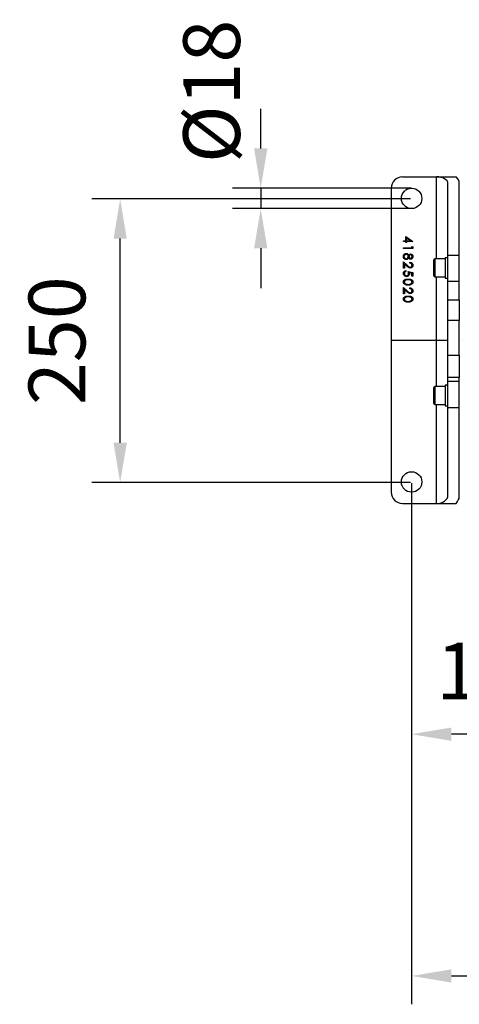
# Model space of a CAD drawing. Extents: x 0 to 9200, y 0 to 5940.
# Drawn here: x 2527 to 2915, y 908 to 1776 of the extents above; entities that cross this region are included whole.
import ezdxf

# ---------------------------------------------------------------- set-up
doc = ezdxf.new("R2010")
doc.units = 0
doc.header["$LTSCALE"] = 5
doc.header["$MEASUREMENT"] = 0
doc.linetypes.add('GEN7', pattern=[15, 10, -2.5, 0, -2.5])
doc.layers.get('0').update_dxf_attribs({"linetype": 'CONTINUOUS'})
doc.layers.add('7', color=4, linetype='GEN7')
doc.styles.add('ISO', font='GENISO.SHX')
doc.dimstyles.new('GEN-ISO', dxfattribs={"dimtxt": 50, "dimasz": 50, "dimexe": 40, "dimexo": 1, "dimgap": 30, "dimtad": 0, "dimtih": 1, "dimtoh": 1, "dimdec": 1, "dimdsep": 46, "dimtxsty": 'ISO', "dimcen": 2, "dimclrd": 256, "dimclre": 256, "dimclrt": 2, "dimadec": 0, "dimazin": 0, "dimtp": 0.1, "dimtm": 0.1, "dimtfac": 0.05, "dimtdec": 1, "dimtix": 1, "dimtmove": 2, "dimatfit": 3, "dimfxl": 1, "dimtolj": 1, "dimarcsym": 0})

# ---------------------------------------------------------------- blocks, each defined once
blk = doc.blocks.new('*D24')
at = {"color": 3}
for p, q in [((2871.64, 1618.39), (2590.76, 1618.39)), ((2615.76, 1403.39), (2615.76, 1583.39)), ((2871.64, 1368.39), (2590.76, 1368.39))]:
    blk.add_line(p, q, dxfattribs=at)
for points in [[(2609.93, 1583.39), (2621.6, 1583.39), (2615.76, 1618.39)], [(2609.93, 1403.39), (2621.6, 1403.39), (2615.76, 1368.39)]]:
    blk.add_solid(points, dxfattribs=at)
at = {"color": 2, "insert": (2560.08, 1493.39), "char_height": 50, "attachment_point": 5, "rotation": 90, "style": 'ISO'}
blk.add_mtext('\\A1;250', dxfattribs=at)
blk = doc.blocks.new('*D25')
at = {"color": 3}
for p, q in [((2739.58, 1662.85), (2739.58, 1697.85)), ((2872.28, 1627.85), (2714.58, 1627.85)), ((2739.58, 1627.85), (2739.58, 1609.85)), ((2872.28, 1609.85), (2714.58, 1609.85)), ((2739.58, 1574.85), (2739.58, 1539.85))]:
    blk.add_line(p, q, dxfattribs=at)
for points in [[(2733.74, 1662.85), (2745.41, 1662.85), (2739.58, 1627.85)], [(2733.74, 1574.85), (2745.41, 1574.85), (2739.58, 1609.85)]]:
    blk.add_solid(points, dxfattribs=at)
at = {"color": 2, "insert": (2696.32, 1713.24), "char_height": 50, "attachment_point": 5, "rotation": 90, "style": 'ISO'}
blk.add_mtext('\\A1;{\\Fgeniso.shx;%%c18}', dxfattribs=at)
blk = doc.blocks.new('*D29')
at = {"color": 3}
for p, q in [((2872.5, 1367.85), (2872.5, 1121.48)), ((3029.5, 1331.85), (3029.5, 1121.48)), ((2994.5, 1146.48), (2907.5, 1146.48))]:
    blk.add_line(p, q, dxfattribs=at)
for points in [[(2907.5, 1152.32), (2907.5, 1140.65), (2872.5, 1146.48)], [(2994.5, 1152.32), (2994.5, 1140.65), (3029.5, 1146.48)]]:
    blk.add_solid(points, dxfattribs=at)
at = {"color": 2, "insert": (2951, 1202.15), "char_height": 50, "attachment_point": 5, "style": 'ISO'}
blk.add_mtext('\\A1;157', dxfattribs=at)
blk = doc.blocks.new('*D30')
at = {"color": 3}
for p, q in [((3548.4, 1492.85), (3548.4, 908.35)), ((2872.5, 1366.85), (2872.5, 908.35)), ((2907.5, 933.35), (3513.4, 933.35))]:
    blk.add_line(p, q, dxfattribs=at)
for points in [[(2907.5, 939.19), (2907.5, 927.52), (2872.5, 933.35)], [(3513.4, 939.19), (3513.4, 927.52), (3548.4, 933.35)]]:
    blk.add_solid(points, dxfattribs=at)
at = {"color": 2, "insert": (3210.45, 989.63), "char_height": 50, "attachment_point": 5, "style": 'ISO'}
blk.add_mtext('\\A1;676', dxfattribs=at)

msp = doc.modelspace()

# ---------------------------------------------------------------- linework, layer by layer
at = {"color": 7, "linetype": 'Continuous'}
for p, q in [((2864.5, 1637.85), (2894.5, 1637.85)), ((2894.5, 1565.6), (2894.5, 1637.85)), ((2894.5, 1637.85), (2911.82, 1637.85)), ((2904.5, 1568.89), (2904.5, 1632.15)), ((2914.5, 1570.23), (2914.5, 1632.15)), ((2854.5, 1627.85), (2854.5, 1359.85)), ((2865.47, 1580.81), (2865.47, 1581.53)), ((2865.47, 1581.53), (2867.31, 1581.53)), ((2867.31, 1580.81), (2865.47, 1580.81)), ((2867.31, 1585.32), (2873.67, 1580.95)), ((2867.31, 1581.53), (2867.31, 1585.32)), ((2867.31, 1579.88), (2867.31, 1580.81)), ((2868.13, 1579.88), (2867.31, 1579.88)), ((2871.61, 1581.53), (2868.13, 1583.91)), ((2868.13, 1583.91), (2868.13, 1581.53)), ((2868.13, 1581.53), (2871.61, 1581.53)), ((2873.67, 1580.81), (2868.13, 1580.81)), ((2868.13, 1580.81), (2868.13, 1579.88)), ((2873.67, 1580.95), (2873.67, 1580.81)), ((2865.47, 1575.35), (2872.65, 1575.35)), ((2865.47, 1574.63), (2865.47, 1575.35)), ((2873.47, 1574.63), (2865.47, 1574.63)), ((2872.65, 1576.58), (2873.47, 1576.11)), ((2872.65, 1575.35), (2872.65, 1576.58)), ((2873.47, 1576.11), (2873.47, 1574.63)), ((2865.47, 1557.36), (2865.47, 1562.8)), ((2865.47, 1562.8), (2868.78, 1559.69)), ((2892, 1550.6), (2892, 1564.6)), ((2893, 1565.6), (2893, 1549.6)), ((2902, 1566.59), (2902, 1548.6)), ((2904.5, 1545.91), (2904.5, 1568.89)), ((2904.5, 1568.89), (2914.5, 1568.89)), ((2914.5, 1544.97), (2914.5, 1570.23)), ((2866.29, 1557.36), (2865.47, 1557.36)), ((2868.42, 1559.08), (2866.29, 1561.08)), ((2866.29, 1561.08), (2866.29, 1557.36)), ((2867.52, 1555.19), (2867.52, 1554.47)), ((2869.47, 1554.37), (2873.47, 1553.55)), ((2871.01, 1561.77), (2871.01, 1562.49)), ((2872.65, 1552.98), (2870.54, 1553.42)), ((2872.65, 1550.26), (2872.65, 1552.98)), ((2873.47, 1550.26), (2872.65, 1550.26)), ((2873.47, 1553.55), (2873.47, 1550.26)), ((2894.5, 1453.06), (2894.5, 1549.6)), ((2904.5, 1545.91), (2914.5, 1545.91)), ((2904.5, 1529.32), (2904.5, 1545.91)), ((2865.47, 1540.27), (2868.78, 1537.17)), ((2865.47, 1534.84), (2865.47, 1540.27)), ((2868.42, 1536.56), (2866.29, 1538.56)), ((2866.29, 1538.56), (2866.29, 1534.84)), ((2871.01, 1539.25), (2871.01, 1539.97)), ((2914.5, 1529.32), (2914.5, 1544.97)), ((2866.29, 1534.84), (2865.47, 1534.84)), ((2904.5, 1529.32), (2914.5, 1529.32)), ((2904.5, 1511.35), (2904.5, 1529.32)), ((2914.5, 1529.32), (2914.5, 1511.35)), ((2904.5, 1480.67), (2904.5, 1511.35)), ((2914.5, 1511.35), (2904.5, 1511.35)), ((2914.5, 1480.67), (2914.5, 1511.35)), ((2904.5, 1480.67), (2914.5, 1480.67)), ((2904.5, 1460.97), (2904.5, 1480.67)), ((2914.5, 1480.67), (2914.5, 1460.97)), ((2914.5, 1460.97), (2904.5, 1460.97)), ((2904.5, 1457.86), (2904.5, 1460.97)), ((2914.5, 1457.86), (2914.5, 1460.97)), ((2892, 1438.06), (2892, 1452.06)), ((2893, 1453.06), (2893, 1437.06)), ((2902, 1454.05), (2902, 1436.06)), ((2904.5, 1434.59), (2904.5, 1457.86)), ((2904.5, 1457.86), (2914.5, 1457.86)), ((2914.5, 1434.59), (2914.5, 1457.86)), ((2894.5, 1349.85), (2894.5, 1437.06)), ((2904.5, 1357.22), (2904.5, 1434.59)), ((2904.5, 1434.59), (2914.5, 1434.59)), ((2914.5, 1378.98), (2914.5, 1434.59)), ((2914.5, 1353.72), (2914.5, 1378.98)), ((2864.5, 1349.85), (2894.5, 1349.85)), ((2894.5, 1349.85), (2911.82, 1349.85))]:
    msp.add_line(p, q, dxfattribs=at)
for centre in [(2872.5, 1618.85), (2872.5, 1368.85)]:
    msp.add_circle(centre, 9, dxfattribs=at)
for centre, radius, start, end in [((2864.5, 1627.85), 10, 90, 180), ((2893, 1564.6), 1, 90, 180), ((2893, 1550.6), 1, 180, 270), ((2893, 1452.06), 1, 90, 180), ((2893, 1438.06), 1, 180, 270), ((2864.5, 1359.85), 10, 180, 270)]:
    msp.add_arc(centre, radius, start, end, dxfattribs=at)
for centre, major_axis, ratio, start_param, end_param in [((2894.5, 1632.15), (10, 0), 0.569792, 0, 1.570796), ((2894.5, 1632.15), (20, 0), 0.569792, 0, 0.523599), ((2902.73, 1557.6), (24.73, 0), 0.36397, 1.499193, 1.600361), ((2901.27, 1557.6), (24.73, 0), 0.36397, 1.439758, 1.541232), ((2902.73, 1445.06), (24.73, 0), 0.36397, 1.499193, 1.600361), ((2901.27, 1445.06), (24.73, 0), 0.36397, 1.439758, 1.541232), ((2894.5, 1357.22), (10, 0), 0.737421, 4.712389, 6.283185), ((2894.5, 1357.22), (20, 0), 0.737421, 5.759587, 6.283185)]:
    msp.add_ellipse(centre, major_axis=major_axis, ratio=ratio, start_param=start_param, end_param=end_param, dxfattribs=at)
for points, knots in [([(2865.26, 1567.6), (2865.29, 1567.99), (2865.34, 1568.76), (2865.98, 1569.66), (2866.83, 1570.2), (2867.43, 1570.27), (2867.73, 1570.3)], [0, 0, 0, 0, 0.280534, 0.559243, 0.779797, 1, 1, 1, 1]), ([(2866.14, 1565.47), (2865.85, 1565.82), (2865.32, 1566.44), (2865.28, 1567.24), (2865.26, 1567.6)], [0, 0, 0, 0, 0.5577589, 1, 1, 1, 1]), ([(2867.71, 1569.59), (2867.44, 1569.54), (2866.91, 1569.45), (2866.2, 1568.71), (2866.13, 1568.01), (2866.08, 1567.59)], [0, 0, 0, 0, 0.279844, 0.560163, 1, 1, 1, 1]), ([(2866.08, 1567.59), (2866.1, 1567.31), (2866.14, 1566.76), (2866.56, 1566.1), (2867.14, 1565.66), (2867.57, 1565.61), (2867.78, 1565.59)], [0, 0, 0, 0, 0.280629, 0.56003, 0.780223, 1, 1, 1, 1]), ([(2867.8, 1564.87), (2867.46, 1564.9), (2866.85, 1564.96), (2866.36, 1565.32), (2866.14, 1565.47)], [0, 0, 0, 0, 0.5593334, 1, 1, 1, 1]), ([(2869.47, 1567.54), (2869.44, 1567.82), (2869.4, 1568.39), (2868.95, 1569.05), (2868.37, 1569.51), (2867.93, 1569.56), (2867.71, 1569.59)], [0, 0, 0, 0, 0.280279, 0.5601, 0.780303, 1, 1, 1, 1]), ([(2867.73, 1570.3), (2868, 1570.28), (2868.53, 1570.23), (2869.36, 1569.69), (2869.71, 1569.09), (2869.92, 1568.73)], [0, 0, 0, 0, 0.279985, 0.559872, 1, 1, 1, 1]), ([(2867.78, 1565.59), (2868.05, 1565.63), (2868.58, 1565.73), (2869.11, 1566.29), (2869.42, 1566.91), (2869.45, 1567.33), (2869.47, 1567.54)], [0, 0, 0, 0, 0.2783, 0.558496, 0.779151, 1, 1, 1, 1]), ([(2869.92, 1566.42), (2869.65, 1565.96), (2869.27, 1565.33), (2868.41, 1564.92), (2868, 1564.88), (2867.8, 1564.87)], [0, 0, 0, 0, 0.558261, 0.779095, 1, 1, 1, 1]), ([(2869.92, 1568.73), (2870.15, 1569.07), (2870.47, 1569.55), (2871.14, 1569.85), (2871.46, 1569.88), (2871.62, 1569.89)], [0, 0, 0, 0, 0.557719, 0.778921, 1, 1, 1, 1]), ([(2871.6, 1565.28), (2871.4, 1565.3), (2871, 1565.33), (2870.37, 1565.71), (2870.09, 1566.15), (2869.92, 1566.42)], [0, 0, 0, 0, 0.280146, 0.560258, 1, 1, 1, 1]), ([(2871.61, 1569.18), (2871.4, 1569.13), (2870.97, 1569.04), (2870.57, 1568.57), (2870.33, 1568.07), (2870.3, 1567.73), (2870.29, 1567.56)], [0, 0, 0, 0, 0.27772, 0.558225, 0.779071, 1, 1, 1, 1]), ([(2870.29, 1567.56), (2870.31, 1567.35), (2870.36, 1566.93), (2870.68, 1566.41), (2871.13, 1566.07), (2871.46, 1566.02), (2871.63, 1566)], [0, 0, 0, 0, 0.280168, 0.560124, 0.780473, 1, 1, 1, 1]), ([(2873.67, 1567.55), (2873.64, 1567.23), (2873.57, 1566.59), (2873.04, 1565.84), (2872.35, 1565.37), (2871.85, 1565.31), (2871.6, 1565.28)], [0, 0, 0, 0, 0.279933, 0.559661, 0.779943, 1, 1, 1, 1]), ([(2872.85, 1567.59), (2872.84, 1567.8), (2872.81, 1568.22), (2872.52, 1568.74), (2872.1, 1569.11), (2871.77, 1569.15), (2871.61, 1569.18)], [0, 0, 0, 0, 0.280677, 0.560566, 0.780621, 1, 1, 1, 1]), ([(2871.62, 1569.89), (2871.94, 1569.84), (2872.58, 1569.73), (2873.25, 1569.06), (2873.61, 1568.31), (2873.65, 1567.8), (2873.67, 1567.55)], [0, 0, 0, 0, 0.278835, 0.558485, 0.779173, 1, 1, 1, 1]), ([(2871.63, 1566), (2871.83, 1566.04), (2872.24, 1566.13), (2872.78, 1566.71), (2872.82, 1567.26), (2872.85, 1567.59)], [0, 0, 0, 0, 0.278958, 0.559822, 1, 1, 1, 1]), ([(2865.26, 1552.75), (2865.3, 1553.09), (2865.37, 1553.77), (2865.98, 1554.55), (2866.73, 1555.03), (2867.26, 1555.13), (2867.52, 1555.19)], [0, 0, 0, 0, 0.279589, 0.559018, 0.779358, 1, 1, 1, 1]), ([(2867.52, 1554.47), (2867.29, 1554.41), (2866.84, 1554.28), (2866.39, 1553.79), (2866.13, 1553.25), (2866.1, 1552.89), (2866.08, 1552.7)], [0, 0, 0, 0, 0.280019, 0.559166, 0.779624, 1, 1, 1, 1]), ([(2871.3, 1557.46), (2870.98, 1557.5), (2870.34, 1557.56), (2869.38, 1558.2), (2868.79, 1558.75), (2868.42, 1559.08)], [0, 0, 0, 0, 0.279288, 0.559157, 1, 1, 1, 1]), ([(2868.78, 1559.69), (2869.17, 1559.31), (2869.72, 1558.78), (2870.58, 1558.25), (2871.01, 1558.2), (2871.23, 1558.18)], [0, 0, 0, 0, 0.56072, 0.780539, 1, 1, 1, 1]), ([(2869.88, 1552.6), (2869.84, 1552.94), (2869.78, 1553.55), (2869.56, 1554.12), (2869.47, 1554.37)], [0, 0, 0, 0, 0.559417, 1, 1, 1, 1]), ([(2871.01, 1562.49), (2871.4, 1562.44), (2872.17, 1562.35), (2873.06, 1561.67), (2873.59, 1560.8), (2873.65, 1560.19), (2873.67, 1559.88)], [0, 0, 0, 0, 0.280027, 0.559513, 0.779667, 1, 1, 1, 1]), ([(2872.85, 1559.92), (2872.82, 1560.19), (2872.77, 1560.74), (2872.27, 1561.35), (2871.64, 1561.69), (2871.22, 1561.74), (2871.01, 1561.77)], [0, 0, 0, 0, 0.279695, 0.55878, 0.779135, 1, 1, 1, 1]), ([(2871.23, 1558.18), (2871.48, 1558.22), (2871.97, 1558.28), (2872.5, 1558.77), (2872.81, 1559.33), (2872.84, 1559.72), (2872.85, 1559.92)], [0, 0, 0, 0, 0.27913, 0.558983, 0.779352, 1, 1, 1, 1]), ([(2873.67, 1559.88), (2873.64, 1559.52), (2873.57, 1558.81), (2872.92, 1558.02), (2872.13, 1557.54), (2871.57, 1557.49), (2871.3, 1557.46)], [0, 0, 0, 0, 0.279892, 0.559189, 0.779574, 1, 1, 1, 1]), ([(2868.08, 1549.96), (2867.67, 1550), (2866.84, 1550.1), (2865.87, 1550.82), (2865.34, 1551.77), (2865.29, 1552.42), (2865.26, 1552.75)], [0, 0, 0, 0, 0.27986, 0.559293, 0.779436, 1, 1, 1, 1]), ([(2865.26, 1545.11), (2865.28, 1545.34), (2865.32, 1545.81), (2865.74, 1546.66), (2866.69, 1547.41), (2868.07, 1547.75), (2869, 1547.77), (2869.46, 1547.78)], [0, 0, 0, 0, 0.125183, 0.250354, 0.498772, 0.748946, 1, 1, 1, 1]), ([(2866.08, 1552.7), (2866.12, 1552.4), (2866.19, 1551.8), (2866.74, 1551.14), (2867.4, 1550.73), (2867.88, 1550.69), (2868.11, 1550.67)], [0, 0, 0, 0, 0.279606, 0.559387, 0.779573, 1, 1, 1, 1]), ([(2869.47, 1547.06), (2869.1, 1547.06), (2868.37, 1547.04), (2867.28, 1546.83), (2866.51, 1546.28), (2866.14, 1545.63), (2866.1, 1545.27), (2866.08, 1545.08)], [0, 0, 0, 0, 0.251085, 0.50137, 0.749627, 0.874875, 1, 1, 1, 1]), ([(2870.7, 1552.47), (2870.66, 1552.09), (2870.58, 1551.33), (2869.86, 1550.48), (2868.98, 1550.02), (2868.38, 1549.98), (2868.08, 1549.96)], [0, 0, 0, 0, 0.279657, 0.558999, 0.779283, 1, 1, 1, 1]), ([(2868.11, 1550.67), (2868.39, 1550.7), (2868.94, 1550.76), (2869.54, 1551.3), (2869.84, 1551.95), (2869.87, 1552.39), (2869.88, 1552.6)], [0, 0, 0, 0, 0.279536, 0.55863, 0.779082, 1, 1, 1, 1]), ([(2869.46, 1547.78), (2869.93, 1547.77), (2870.86, 1547.75), (2872.02, 1547.46), (2872.82, 1546.97), (2873.3, 1546.45), (2873.62, 1545.81), (2873.65, 1545.34), (2873.67, 1545.11)], [0, 0, 0, 0, 0.250527, 0.5001682, 0.6252794, 0.7502033, 0.8751081, 1, 1, 1, 1]), ([(2872.85, 1545.08), (2872.83, 1545.27), (2872.8, 1545.63), (2872.52, 1546.12), (2872.12, 1546.51), (2871.48, 1546.86), (2870.56, 1547.04), (2869.83, 1547.06), (2869.47, 1547.06)], [0, 0, 0, 0, 0.124873, 0.249853, 0.374733, 0.499807, 0.749509, 1, 1, 1, 1]), ([(2870.54, 1553.42), (2870.59, 1553.24), (2870.68, 1552.93), (2870.69, 1552.61), (2870.7, 1552.47)], [0, 0, 0, 0, 0.560063, 1, 1, 1, 1]), ([(2869.46, 1542.35), (2868.99, 1542.36), (2868.06, 1542.38), (2866.68, 1542.77), (2865.74, 1543.54), (2865.32, 1544.4), (2865.28, 1544.87), (2865.26, 1545.11)], [0, 0, 0, 0, 0.25099, 0.50111, 0.749619, 0.874814, 1, 1, 1, 1]), ([(2866.08, 1545.08), (2866.11, 1544.86), (2866.16, 1544.43), (2866.62, 1543.75), (2867.14, 1543.51), (2867.46, 1543.37)], [0, 0, 0, 0, 0.28021, 0.560803, 1, 1, 1, 1]), ([(2867.46, 1543.37), (2867.83, 1543.26), (2868.48, 1543.08), (2869.17, 1543.07), (2869.47, 1543.06)], [0, 0, 0, 0, 0.559597, 1, 1, 1, 1]), ([(2871.3, 1534.94), (2870.98, 1534.97), (2870.34, 1535.04), (2869.38, 1535.68), (2868.79, 1536.22), (2868.42, 1536.56)], [0, 0, 0, 0, 0.279288, 0.559158, 1, 1, 1, 1]), ([(2868.78, 1537.17), (2869.17, 1536.79), (2869.72, 1536.25), (2870.58, 1535.72), (2871.01, 1535.68), (2871.23, 1535.66)], [0, 0, 0, 0, 0.56072, 0.780539, 1, 1, 1, 1]), ([(2873.67, 1545.11), (2873.65, 1544.87), (2873.62, 1544.4), (2873.2, 1543.54), (2872.25, 1542.78), (2870.88, 1542.39), (2869.94, 1542.36), (2869.46, 1542.35)], [0, 0, 0, 0, 0.125185, 0.250371, 0.498893, 0.749019, 1, 1, 1, 1]), ([(2869.47, 1543.06), (2869.83, 1543.07), (2870.57, 1543.1), (2871.64, 1543.35), (2872.42, 1543.88), (2872.79, 1544.53), (2872.83, 1544.9), (2872.85, 1545.08)], [0, 0, 0, 0, 0.250916, 0.501296, 0.749668, 0.874906, 1, 1, 1, 1]), ([(2871.01, 1539.97), (2871.4, 1539.92), (2872.17, 1539.83), (2873.06, 1539.14), (2873.59, 1538.28), (2873.65, 1537.66), (2873.67, 1537.36)], [0, 0, 0, 0, 0.280027, 0.559513, 0.779667, 1, 1, 1, 1]), ([(2872.85, 1537.39), (2872.82, 1537.67), (2872.77, 1538.21), (2872.27, 1538.83), (2871.64, 1539.16), (2871.22, 1539.22), (2871.01, 1539.25)], [0, 0, 0, 0, 0.279694, 0.55878, 0.779135, 1, 1, 1, 1]), ([(2871.23, 1535.66), (2871.48, 1535.69), (2871.97, 1535.76), (2872.5, 1536.25), (2872.81, 1536.81), (2872.84, 1537.2), (2872.85, 1537.39)], [0, 0, 0, 0, 0.27913, 0.558982, 0.779351, 1, 1, 1, 1]), ([(2873.67, 1537.36), (2873.64, 1537), (2873.57, 1536.29), (2872.92, 1535.5), (2872.13, 1535.02), (2871.57, 1534.97), (2871.3, 1534.94)], [0, 0, 0, 0, 0.279892, 0.559189, 0.779573, 1, 1, 1, 1]), ([(2865.26, 1530.09), (2865.28, 1530.33), (2865.32, 1530.79), (2865.74, 1531.64), (2866.69, 1532.39), (2868.07, 1532.73), (2869, 1532.75), (2869.46, 1532.77)], [0, 0, 0, 0, 0.125183, 0.250355, 0.498772, 0.748946, 1, 1, 1, 1]), ([(2869.46, 1527.33), (2868.99, 1527.34), (2868.06, 1527.37), (2866.68, 1527.76), (2865.74, 1528.53), (2865.32, 1529.39), (2865.28, 1529.86), (2865.26, 1530.09)], [0, 0, 0, 0, 0.25099, 0.50111, 0.749619, 0.874814, 1, 1, 1, 1]), ([(2869.47, 1532.05), (2869.1, 1532.04), (2868.37, 1532.03), (2867.28, 1531.82), (2866.51, 1531.27), (2866.14, 1530.62), (2866.1, 1530.25), (2866.08, 1530.07)], [0, 0, 0, 0, 0.251085, 0.501371, 0.749627, 0.874875, 1, 1, 1, 1]), ([(2866.08, 1530.07), (2866.11, 1529.85), (2866.16, 1529.41), (2866.62, 1528.74), (2867.14, 1528.5), (2867.46, 1528.35)], [0, 0, 0, 0, 0.280211, 0.560804, 1, 1, 1, 1]), ([(2867.46, 1528.35), (2867.83, 1528.25), (2868.48, 1528.07), (2869.17, 1528.05), (2869.47, 1528.05)], [0, 0, 0, 0, 0.559597, 1, 1, 1, 1]), ([(2869.46, 1532.77), (2869.93, 1532.76), (2870.86, 1532.73), (2872.02, 1532.45), (2872.82, 1531.95), (2873.3, 1531.43), (2873.62, 1530.79), (2873.65, 1530.33), (2873.67, 1530.09)], [0, 0, 0, 0, 0.250527, 0.500168, 0.625279, 0.750203, 0.875108, 1, 1, 1, 1]), ([(2873.67, 1530.09), (2873.65, 1529.86), (2873.62, 1529.39), (2873.2, 1528.53), (2872.25, 1527.76), (2870.88, 1527.37), (2869.94, 1527.34), (2869.46, 1527.33)], [0, 0, 0, 0, 0.125185, 0.250371, 0.498893, 0.749019, 1, 1, 1, 1]), ([(2872.85, 1530.07), (2872.83, 1530.25), (2872.8, 1530.62), (2872.52, 1531.11), (2872.12, 1531.49), (2871.48, 1531.85), (2870.56, 1532.03), (2869.83, 1532.04), (2869.47, 1532.05)], [0, 0, 0, 0, 0.124873, 0.249853, 0.374733, 0.499807, 0.749509, 1, 1, 1, 1]), ([(2869.47, 1528.05), (2869.83, 1528.06), (2870.57, 1528.08), (2871.64, 1528.34), (2872.42, 1528.87), (2872.79, 1529.52), (2872.83, 1529.88), (2872.85, 1530.07)], [0, 0, 0, 0, 0.250916, 0.501296, 0.749668, 0.874906, 1, 1, 1, 1])]:
    msp.add_open_spline(points, degree=3, knots=knots, dxfattribs=at)
for points in [[(2902, 1565.6), (2893, 1565.6)], [(2904.5, 1566.6), (2902.73, 1566.6)], [(2893, 1549.6), (2902, 1549.6)], [(2902, 1548.6), (2904.5, 1548.6)], [(2902, 1453.06), (2893, 1453.06)], [(2904.5, 1454.06), (2902.73, 1454.06)], [(2893, 1437.06), (2902, 1437.06)], [(2902, 1436.06), (2904.5, 1436.06)]]:
    msp.add_open_spline(points, degree=1, dxfattribs=at)
at = {"layer": '7'}
msp.add_line((2854.5, 1493.85), (3630.27, 1493.85), dxfattribs=at)

# ---------------------------------------------------------------- dimensions: what is measured, and where the dimension line sits
dim = msp.add_linear_dim(base=(2739.58, 1609.85), p1=(2873.28, 1627.85), p2=(2873.28, 1609.85), angle=90, text='{\\Fgeniso.shx;%%c<>}', dimstyle='GEN-ISO', override={"dimasz": 35, "dimexe": 25, "dimtad": 1, "dimtih": 0, "dimtoh": 0, "dimclrd": 3, "dimclre": 3, "dimadec": 2, "dimazin": 2, "dimlwd": 25, "dimlwe": 25})
dim.commit()
dim.dimension.update_dxf_attribs({"geometry": '*D25', "text_midpoint": (2696.32, 1713.24), "dimtype": 160})
dim = msp.add_linear_dim(base=(2615.76, 1618.39), p1=(2872.64, 1368.39), p2=(2872.64, 1618.39), angle=90, dimstyle='GEN-ISO', override={"dimasz": 35, "dimexe": 25, "dimtad": 1, "dimtih": 0, "dimtoh": 0, "dimclrd": 3, "dimclre": 3, "dimadec": 2, "dimazin": 2, "dimlwd": 25, "dimlwe": 25})
dim.commit()
dim.dimension.update_dxf_attribs({"geometry": '*D24', "text_midpoint": (2560.08, 1493.39)})
for base, p1, p2, override, picture, middle in [((3548.4, 933.35), (2872.5, 1367.85), (3548.4, 1493.85), {"dimasz": 35, "dimexe": 25, "dimtad": 1, "dimtih": 0, "dimtoh": 0, "dimdec": 0, "dimclrd": 3, "dimclre": 3, "dimadec": 2, "dimazin": 2, "dimlwd": 25, "dimlwe": 25}, '*D30', (3210.45, 989.63)), ((2872.5, 1146.48), (3029.5, 1332.85), (2872.5, 1368.85), {"dimasz": 35, "dimexe": 25, "dimtad": 1, "dimtih": 0, "dimtoh": 0, "dimclrd": 3, "dimclre": 3, "dimadec": 2, "dimazin": 2, "dimlwd": 25, "dimlwe": 25}, '*D29', (2951, 1202.15))]:
    dim = msp.add_linear_dim(base=base, p1=p1, p2=p2, dimstyle='GEN-ISO', override=override)
    dim.commit()
    dim.dimension.update_dxf_attribs({"geometry": picture, "text_midpoint": middle})

doc.saveas('drawing.dxf')
